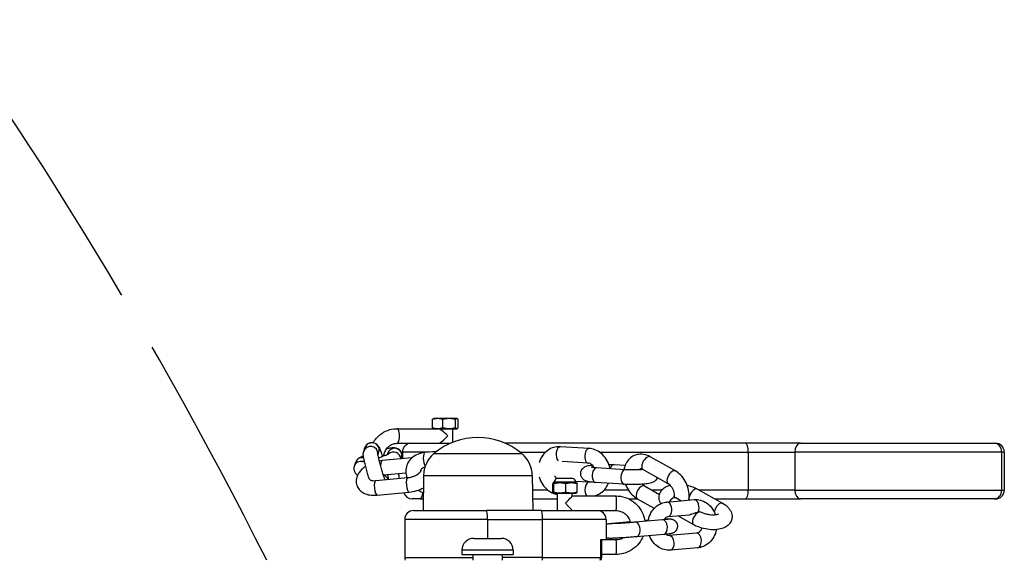
# Model space of a CAD drawing. Units: millimetres. Extents: x -4682 to 3459, y -2820 to 2176.
# Drawn here: x -142 to 194, y 547 to 732 of the extents above; entities that cross this region are included whole.
import ezdxf

# ---------------------------------------------------------------- set-up
doc = ezdxf.new("R2010")
doc.units = ezdxf.units.MM
doc.header["$LTSCALE"] = 100
doc.linetypes.add('DASHED', pattern=[0.2068, 0.1655, -0.0413])
doc.layers.add('SW_Toestellen', color=2, linetype='Continuous')

msp = doc.modelspace()

# ---------------------------------------------------------------- linework, layer by layer
at = {"layer": 'SW_Toestellen'}
for p, q in [((-0.48, 595.63), (-0.65, 595.55)), ((7.32, 595.63), (-0.48, 595.63)), ((0.1, 595.63), (0.1, 595.68)), ((0.1, 595.68), (0.17, 595.68)), ((0.17, 595.63), (0.17, 595.68)), ((0.17, 595.68), (0.5, 595.68)), ((0.5, 595.63), (0.5, 595.68)), ((0.5, 595.68), (0.57, 595.68)), ((0.57, 595.63), (0.57, 595.68)), ((0.57, 595.68), (0.59, 595.68)), ((0.59, 595.68), (0.92, 595.68)), ((0.59, 595.63), (0.59, 595.68)), ((0.92, 595.68), (1.09, 595.68)), ((0.92, 595.63), (0.92, 595.68)), ((1.09, 595.68), (1.21, 595.68)), ((1.09, 595.63), (1.09, 595.68)), ((1.21, 595.68), (1.95, 595.68)), ((1.21, 595.63), (1.21, 595.68)), ((1.95, 595.68), (2.22, 595.68)), ((1.95, 595.63), (1.95, 595.68)), ((2.22, 595.63), (2.22, 595.68)), ((7.32, 595.63), (7.48, 595.55)), ((-0.93, 592.47), (-0.93, 595.3)), ((-0.48, 592.13), (-0.65, 592.21)), ((2.59, 592.47), (2.59, 595.3)), ((6.94, 592.47), (6.94, 595.3)), ((7.32, 592.13), (7.48, 592.21)), ((7.77, 592.47), (7.77, 595.3)), ((-13.07, 592.13), (-0.26, 592.13)), ((-0.26, 592.13), (7.32, 592.13)), ((5.92, 592.13), (5.92, 587.46)), ((-24.47, 584.32), (-24.05, 585.61)), ((-13.07, 587.13), (-6.94, 587.13)), ((-6.94, 587.13), (5.13, 587.13)), ((105.94, 587.13), (23.98, 587.13)), ((52.55, 585.35), (42.74, 585.97)), ((124.75, 587.13), (105.94, 587.13)), ((124.75, 587.13), (191.08, 587.13)), ((191.08, 587.13), (191.45, 587.13)), ((-19.57, 583.21), (-19.29, 584.05)), ((-7.99, 582.15), (-18.14, 581.2)), ((-16.39, 583.29), (-16.26, 583.71)), ((-11.62, 581.81), (-11.51, 582.15)), ((-2.14, 584.13), (-11.22, 584.13)), ((-2.14, 584.13), (-11.22, 584.13)), ((-11.22, 584.13), (-11.22, 581.85)), ((0.48, 584.38), (-3.57, 584)), ((-0.45, 583.63), (29.55, 583.63)), ((-0.45, 583.63), (29.55, 583.63)), ((28.94, 584.13), (37.69, 584.13)), ((28.94, 584.13), (37.69, 584.13)), ((56.07, 584.13), (106.95, 584.13)), ((56.07, 584.13), (106.95, 584.13)), ((82.03, 577.67), (73.44, 582.52)), ((106.95, 584.13), (122.82, 584.13)), ((106.95, 584.13), (122.82, 584.13)), ((106.95, 584.13), (106.95, 571.13)), ((193.53, 584.13), (122.82, 584.13)), ((193.53, 584.13), (122.82, 584.13)), ((122.82, 584.13), (122.82, 571.13)), ((194.45, 584.13), (193.53, 584.13)), ((194.45, 584.13), (193.53, 584.13)), ((193.53, 584.13), (193.53, 571.13)), ((194.45, 584.13), (194.45, 571.13)), ((-27.29, 580.54), (-27.71, 579.25)), ((52.24, 580.36), (43.37, 580.92)), ((61.08, 579.85), (64.88, 579.61)), ((-20.31, 574.38), (-9.37, 575.41)), ((-10.04, 576.94), (-17.67, 576.22)), ((-4.02, 576.13), (-4.2, 564.13)), ((-4.02, 576.13), (33.13, 576.13)), ((33.13, 576.13), (33.3, 564.13)), ((64.9, 578.11), (55.09, 578.73)), ((79.58, 573.32), (70.98, 578.17)), ((40.15, 570.47), (40.15, 573.3)), ((40.39, 573.63), (40.28, 573.58)), ((48.19, 573.63), (40.39, 573.63)), ((40.46, 570.47), (40.46, 573.3)), ((48.06, 573.88), (40.53, 573.88)), ((46.92, 575.13), (41.67, 575.13)), ((46.91, 575.13), (41.68, 575.13)), ((44.61, 570.47), (44.61, 573.3)), ((47.93, 574.21), (52.61, 573.92)), ((48.19, 573.63), (48.3, 573.58)), ((48.44, 570.47), (48.44, 573.3)), ((64.59, 573.12), (54.77, 573.74)), ((71.5, 572.54), (76.63, 569.65)), ((-19.84, 569.4), (-8.9, 570.43)), ((38.46, 571.13), (33.2, 571.13)), ((38.46, 571.13), (33.2, 571.13)), ((40.39, 570.13), (40.28, 570.18)), ((40.39, 570.13), (48.19, 570.13)), ((41.79, 564.13), (41.79, 570.13)), ((46.79, 569.13), (46.79, 570.13)), ((46.79, 569.28), (49.08, 569.13)), ((46.79, 569.13), (61.75, 569.13)), ((48.19, 570.13), (48.3, 570.18)), ((65.98, 571.13), (57.7, 571.13)), ((65.98, 571.13), (57.7, 571.13)), ((77.42, 571.13), (73.99, 571.13)), ((77.42, 571.13), (73.99, 571.13)), ((89.58, 571.47), (98.17, 566.63)), ((106.95, 571.13), (90.19, 571.13)), ((106.95, 571.13), (90.19, 571.13)), ((122.82, 571.13), (106.95, 571.13)), ((122.82, 571.13), (106.95, 571.13)), ((122.82, 571.13), (193.53, 571.13)), ((122.82, 571.13), (193.53, 571.13)), ((193.53, 571.13), (194.45, 571.13)), ((193.53, 571.13), (194.45, 571.13)), ((-5.22, 568.13), (-7.89, 568.13)), ((-5.22, 568.13), (-4.52, 568.13)), ((-4.52, 568.13), (-4.14, 568.13)), ((33.25, 568.13), (41.79, 568.13)), ((66.1, 568.13), (69.13, 568.13)), ((69.04, 568.18), (74.85, 564.91)), ((79.14, 567.05), (88.46, 567.87)), ((83.94, 567.47), (82.19, 568.46)), ((95.51, 568.13), (105.94, 568.13)), ((105.94, 568.13), (124.75, 568.13)), ((191.08, 568.13), (124.75, 568.13)), ((191.45, 568.13), (191.08, 568.13)), ((-7.45, 564.13), (17.45, 564.13)), ((36.29, 564.13), (17.45, 564.13)), ((36.29, 564.13), (55.39, 564.13)), ((46.79, 564.13), (46.79, 564.14)), ((55.39, 564.13), (61.75, 564.13)), ((79.57, 562.07), (87.01, 562.72)), ((88.33, 559.25), (82.83, 562.35)), ((17.85, 561.13), (-10.45, 561.13)), ((-10.45, 561.13), (-10.45, 548.13)), ((17.85, 561.13), (36.68, 561.13)), ((17.85, 561.13), (17.85, 554.63)), ((58.39, 561.13), (36.68, 561.13)), ((36.68, 548.13), (36.68, 561.13)), ((58.39, 561.13), (58.39, 558.62)), ((61.64, 559.92), (66.58, 560.35)), ((77.65, 560.98), (68.32, 560.16)), ((58.39, 555.64), (58.39, 554.13)), ((78.09, 556), (68.76, 555.18)), ((89.27, 556.4), (79.94, 555.58)), ((13.16, 554.63), (22.56, 554.63)), ((56.5, 554.13), (56.5, 548.13)), ((58.39, 554.13), (56.5, 554.13)), ((56.88, 548.13), (56.88, 554.13)), ((61.75, 554.13), (58.39, 554.13)), ((26.61, 550.58), (9.11, 550.58)), ((9.11, 550.58), (9.11, 549.13)), ((9.11, 549.13), (26.61, 549.13)), ((12.86, 549.13), (12.86, 547.13)), ((22.86, 549.13), (22.86, 547.13)), ((26.61, 550.58), (26.61, 549.13)), ((61.75, 549.13), (56.88, 549.13)), ((89.7, 551.42), (80.38, 550.6)), ((-10.45, 548.13), (12.86, 548.13)), ((36.68, 548.13), (22.86, 548.13)), ((36.68, 548.13), (56.5, 548.13)), ((56.5, 548.13), (56.88, 548.13))]:
    msp.add_line(p, q, dxfattribs=at)
at = {"layer": 'SW_Toestellen', "color": 254, "linetype": 'DASHED', "ltscale": 5}
msp.add_arc((-1397.68, -126.78), 1500, 26.6969, 108, dxfattribs=at)
at = {"layer": 'SW_Toestellen'}
for centre, radius, start, end in [((14.55, 565.93), 23.2, 49.7274, 130.2726), ((-8.22, 584.13), 3, 90, 180), ((191.45, 584.13), 3, 0, 90), ((5.92, 575.99), 9.95, 129.8028, 179.1815), ((23.19, 575.99), 9.95, 0.8185, 50.1972), ((39.95, 574.03), 0.6, 318.1636, 344.9897), ((42.31, 573.4), 1.85, 110.4748, 164.9897), ((41.68, 575.1), 0.0323, 90, 110.4748), ((46.91, 575.1), 0.0323, 69.5252, 90), ((46.27, 573.4), 1.85, 15.0103, 69.5252), ((48.64, 574.03), 0.6, 195.0103, 221.8364), ((-7.89, 571.13), 3, 196.9481, 270), ((191.45, 571.13), 3, 270, 0), ((-7.45, 561.13), 3, 90, 180), ((55.39, 561.13), 3, 0, 90), ((13.16, 550.58), 4.05, 90, 180), ((22.56, 550.58), 4.05, 0, 90), ((-7.45, 548.13), 3, 180, 199.4712), ((53.88, 548.13), 3, 340.5288, 0)]:
    msp.add_arc(centre, radius, start, end, dxfattribs=at)
for centre, major_axis, ratio, start_param, end_param in [((-13.07, 589.63), (0, -2.5), 0.335692, 0, 3.141593), ((3.42, 589.63), (2.46, -2.46), 0.172861, 1.399626, 2.970423), ((3.42, 589.63), (2.46, 2.46), 0.172861, 3.312763, 4.883559), ((-22.09, 583.55), (2.38, -0.78), 0.993069, 0.257187, 3.141593), ((-21.67, 584.83), (2.38, -0.78), 0.993069, 0, 3.141593), ((-13.88, 582.93), (2.38, -0.78), 0.993069, 0, 3.141593), ((42.58, 583.47), (0.16, 2.5), 0.518342, 0, 2.774303), ((105.94, 584.13), (0, 3), 0.335692, 4.712389, 6.283185), ((124.75, 584.13), (0, 3), 0.641117, 0, 1.570796), ((191.08, 584.13), (0, 3), 0.814693, 4.712389, 6.283185), ((-24.91, 579.76), (-2.38, 0.78), 0.993069, 4.848812, 6.283185), ((-14.3, 581.65), (2.38, -0.78), 0.993069, 0.377374, 2.632994), ((-3.33, 581.51), (-0.23, 2.49), 0.29653, 0, 2.660477), ((52.39, 582.85), (0.16, 2.5), 0.518342, 0, 3.141593), ((72.21, 580.34), (1.23, 2.18), 0.513408, 0, 3.141593), ((-25.33, 578.47), (-2.38, 0.78), 0.993069, 4.778131, 6.283185), ((-17.91, 578.71), (-0.23, 2.49), 0.29653, 0, 1.221039), ((54.93, 576.23), (0.16, 2.5), 0.518342, 0, 3.141593), ((60.92, 577.35), (0.16, 2.5), 0.518342, 0, 1.156975), ((-17.91, 578.71), (0.23, -2.49), 0.29653, 6.245785, 6.283185), ((-18.44, 573.85), (2.38, -0.78), 0.993069, 0.699471, 1.581572), ((-13.07, 574.63), (0, -2.5), 0.335692, 1.775487, 2.54381), ((-9.14, 572.92), (0.23, -2.49), 0.29653, 3.141593, 6.283185), ((64.75, 575.61), (0.16, 2.5), 0.518342, 0, 3.141593), ((70.74, 576.73), (-0.16, -2.5), 0.518342, 4.155572, 4.172866), ((80.81, 575.5), (1.23, 2.18), 0.513408, 0, 3.141593), ((-20.07, 571.89), (0.23, -2.49), 0.29653, 3.141593, 6.283185), ((52.45, 571.42), (-0.16, -2.5), 0.518342, 3.141593, 5.908873), ((70.27, 570.36), (-1.23, -2.18), 0.513408, 3.141593, 6.283185), ((-5.22, 571.13), (0, -3), 0.335692, 0, 1.290748), ((42.64, 572.04), (0.16, 2.5), 0.518342, 2.475592, 2.559721), ((44.29, 566.63), (-2.5, -2.5), 0.033836, 1.604619, 3.10777), ((61.75, 566.63), (0, -2.5), 0.067594, 0, 3.141593), ((80.96, 566.28), (1.23, 2.18), 0.513408, 0, 1.47097), ((88.35, 569.3), (1.23, 2.18), 0.513408, 0, 2.624579), ((105.94, 571.13), (0, -3), 0.335692, 0, 1.570796), ((124.75, 571.13), (0, -3), 0.641117, 4.712389, 6.283185), ((191.08, 571.13), (0, -3), 0.814693, 0, 1.570796), ((44.29, 566.63), (-2.5, 2.5), 0.033836, 3.175416, 4.678566), ((79.35, 564.56), (0.22, -2.49), 0.580871, 0, 3.141593), ((88.68, 565.38), (-0.22, 2.49), 0.580871, 3.874485, 6.283185), ((96.95, 564.45), (1.23, 2.18), 0.513408, 0, 2.204373), ((17.45, 561.13), (0, 3), 0.131787, 4.712389, 6.283185), ((36.29, 561.13), (0, 3), 0.131787, 4.712389, 6.283185), ((89.56, 561.43), (-1.23, -2.18), 0.513408, 3.641749, 6.283185), ((61.86, 557.43), (-0.22, 2.49), 0.580871, 5.835083, 6.283185), ((68.54, 557.67), (0.22, -2.49), 0.580871, 0, 3.141593), ((71.19, 558.25), (-0.22, 2.49), 0.580871, 5.752866, 5.819415), ((77.87, 558.49), (-0.22, 2.49), 0.580871, 3.141593, 6.283185), ((80.16, 553.09), (-0.22, 2.49), 0.580871, 3.141593, 6.283185), ((89.48, 553.91), (-0.22, 2.49), 0.580871, 3.141593, 6.283185), ((61.75, 551.63), (0, 2.5), 0.067594, 3.141593, 6.283185), ((36.29, 548.13), (0, -3), 0.131787, 1.230959, 1.570796), ((53.72, 548.13), (0, -3), 0.924365, 1.230959, 1.570796)]:
    msp.add_ellipse(centre, major_axis=major_axis, ratio=ratio, start_param=start_param, end_param=end_param, dxfattribs=at)
for points, weights in [([(2.59, 595.3), (0.83, 595.83), (-0.93, 595.3)], [1.04422863406, 1.20577136594, 1.04422863406]), ([(6.94, 595.3), (4.76, 595.83), (2.59, 595.3)], [1.04422863406, 1.20577136594, 1.04422863406]), ([(7.77, 595.3), (7.35, 595.83), (6.94, 595.3)], [1.04422863406, 1.20577136594, 1.04422863406]), ([(-0.93, 595.3), (-0.78, 595.49), (-0.65, 595.55)], [1.04422863406, 1.09760533702, 1.1157087425]), ([(-0.93, 592.47), (0.83, 591.93), (2.59, 592.47)], [1.04422863406, 1.20577136594, 1.04422863406]), ([(-0.65, 592.21), (-0.78, 592.27), (-0.93, 592.47)], [1.1157087425, 1.09760533702, 1.04422863406]), ([(2.59, 592.47), (4.76, 591.93), (6.94, 592.47)], [1.04422863406, 1.20577136594, 1.04422863406]), ([(6.94, 592.47), (7.35, 591.93), (7.77, 592.47)], [1.04422863406, 1.20577136594, 1.04422863406]), ([(40.46, 573.3), (40.3, 573.83), (40.15, 573.3)], [1.04422863406, 1.20577136594, 1.04422863406]), ([(44.61, 573.3), (42.53, 573.83), (40.46, 573.3)], [1.04422863406, 1.20577136594, 1.04422863406]), ([(48.44, 573.3), (46.52, 573.83), (44.61, 573.3)], [1.04422863406, 1.20577136594, 1.04422863406]), ([(48.3, 573.58), (48.37, 573.55), (48.44, 573.3)], [1.12371202823, 1.11480042945, 1.04422863406]), ([(40.15, 570.47), (40.3, 569.93), (40.46, 570.47)], [1.04422863406, 1.20577136594, 1.04422863406]), ([(40.46, 570.47), (42.53, 569.93), (44.61, 570.47)], [1.04422863406, 1.20577136594, 1.04422863406]), ([(44.61, 570.47), (46.52, 569.93), (48.44, 570.47)], [1.04422863406, 1.20577136594, 1.04422863406]), ([(48.44, 570.47), (48.37, 570.21), (48.3, 570.18)], [1.04422863406, 1.11480042945, 1.12371202823])]:
    msp.add_rational_spline(points, weights, degree=2, dxfattribs=at)
for points, knots in [([(-21.23, 587.34), (-21.03, 587.68), (-20.81, 588.01), (-19.94, 589.17), (-19.17, 589.9), (-17.46, 591.08), (-16.51, 591.52), (-14.72, 592.02), (-13.9, 592.13), (-13.07, 592.13)], [5.266363, 5.266363, 5.266363, 5.266363, 5.388014, 5.388014, 5.710335, 5.710335, 6.027363, 6.027363, 6.283185, 6.283185, 6.283185, 6.283185]), ([(-24.05, 585.61), (-23.98, 585.81), (-23.88, 586.07), (-23.46, 586.61), (-23.22, 586.84), (-22.66, 587.17), (-22.38, 587.27), (-21.83, 587.37), (-21.57, 587.38), (-21.06, 587.32), (-20.84, 587.25), (-20.41, 587.07), (-20.24, 586.96), (-19.93, 586.73), (-19.82, 586.61), (-19.62, 586.39), (-19.55, 586.29), (-19.39, 586.06), (-19.32, 585.95), (-19.03, 585.4), (-18.87, 585), (-18.49, 583.96), (-18.29, 583.39), (-18.07, 582.73), (-18.06, 582.69), (-18.05, 582.66)], [0, 0, 0, 0, 0.049428, 0.049428, 0.081049, 0.081049, 0.103775, 0.103775, 0.125431, 0.125431, 0.150559, 0.150559, 0.184201, 0.184201, 0.230435, 0.230435, 0.291123, 0.291123, 0.394245, 0.394245, 0.813161, 0.813161, 1.18827, 1.18827, 1.207252, 1.207252, 1.207252, 1.207252]), ([(-17.59, 582.83), (-17.54, 583.19), (-17.46, 583.55), (-17.17, 584.38), (-16.94, 584.83), (-16.35, 585.64), (-15.99, 586), (-15.19, 586.59), (-14.75, 586.81), (-13.89, 587.07), (-13.48, 587.13), (-13.07, 587.13)], [4.848312, 4.848312, 4.848312, 4.848312, 5.06248, 5.06248, 5.36688, 5.36688, 5.679125, 5.679125, 6.004754, 6.004754, 6.283185, 6.283185, 6.283185, 6.283185]), ([(-11.51, 582.15), (-11.42, 582.41), (-11.36, 582.74), (-11.4, 583.39), (-11.47, 583.69), (-11.69, 584.21), (-11.84, 584.44), (-12.17, 584.83), (-12.36, 584.98), (-12.75, 585.24), (-12.93, 585.32), (-13.31, 585.45), (-13.47, 585.49), (-13.83, 585.55), (-13.99, 585.55), (-14.55, 585.56), (-14.87, 585.52), (-15.68, 585.41), (-16.14, 585.32), (-16.66, 585.21)], [3.1415927, 3.1415927, 3.1415927, 3.1415927, 3.1862121, 3.1862121, 3.2195364, 3.2195364, 3.2517172, 3.2517172, 3.2893207, 3.2893207, 3.3389068, 3.3389068, 3.405825, 3.405825, 3.5089645, 3.5089645, 3.797302, 3.797302, 4.1184921, 4.1184921, 4.1184921, 4.1184921]), ([(42.74, 585.97), (41.97, 586.01), (41.19, 585.93), (39.73, 585.5), (39.03, 585.16), (37.78, 584.27), (37.22, 583.7), (36.27, 582.4), (35.9, 581.65), (35.61, 580.78), (35.59, 580.7), (35.56, 580.62)], [3.141593, 3.141593, 3.141593, 3.141593, 3.436388, 3.436388, 3.728166, 3.728166, 4.029966, 4.029966, 4.348831, 4.348831, 4.380422, 4.380422, 4.380422, 4.380422]), ([(-24.56, 582.8), (-24.59, 582.79), (-24.62, 582.78), (-25.19, 582.54), (-25.6, 582.36), (-26.22, 581.95), (-26.37, 581.85), (-26.65, 581.58), (-26.73, 581.5), (-26.97, 581.21), (-27.14, 580.97), (-27.28, 580.56), (-27.28, 580.55), (-27.29, 580.54)], [5.6171374, 5.6171374, 5.6171374, 5.6171374, 5.6394995, 5.6394995, 6.0428913, 6.0428913, 6.1630383, 6.1630383, 6.2105601, 6.2105601, 6.280762, 6.280762, 6.2831853, 6.2831853, 6.2831853, 6.2831853]), ([(-22.55, 574.98), (-22.7, 575.45), (-22.85, 575.94), (-23.19, 577.06), (-23.37, 577.69), (-23.71, 578.93), (-23.87, 579.53), (-24.14, 580.66), (-24.27, 581.18), (-24.47, 582.15), (-24.54, 582.56), (-24.6, 583.12), (-24.61, 583.26), (-24.6, 583.54), (-24.6, 583.64), (-24.57, 583.91), (-24.55, 584.08), (-24.47, 584.32)], [4.396601, 4.396601, 4.396601, 4.396601, 4.665933, 4.665933, 4.995605, 4.995605, 5.325615, 5.325615, 5.663112, 5.663112, 6.037793, 6.037793, 6.160489, 6.160489, 6.221837, 6.221837, 6.283185, 6.283185, 6.283185, 6.283185]), ([(-17.17, 574.68), (-17.17, 574.69), (-17.18, 574.71), (-17.3, 575.03), (-17.42, 575.39), (-17.71, 576.23), (-17.86, 576.72), (-18.18, 577.77), (-18.35, 578.32), (-18.66, 579.43), (-18.81, 579.99), (-19.09, 581.02), (-19.21, 581.51), (-19.4, 582.35), (-19.48, 582.7), (-19.57, 583.21), (-19.6, 583.39), (-19.61, 583.47), (-19.61, 583.48), (-19.61, 583.48)], [3.950981, 3.950981, 3.950981, 3.950981, 3.967215, 3.967215, 4.2436, 4.2436, 4.544429, 4.544429, 4.853544, 4.853544, 5.164312, 5.164312, 5.471924, 5.471924, 5.767208, 5.767208, 6.020896, 6.020896, 6.075835, 6.075835, 6.075835, 6.075835]), ([(-19.37, 582.23), (-19.15, 582.3), (-18.93, 582.37), (-18.22, 582.6), (-17.75, 582.76), (-16.96, 583.06), (-16.62, 583.2), (-16.14, 583.4), (-15.98, 583.48), (-15.89, 583.53), (-15.88, 583.54), (-15.88, 583.54)], [1.827672, 1.827672, 1.827672, 1.827672, 1.95717, 1.95717, 2.260156, 2.260156, 2.548535, 2.548535, 2.793215, 2.793215, 2.865711, 2.865711, 2.865711, 2.865711]), ([(-3.57, 584), (-4.44, 583.91), (-5.3, 583.7), (-6.86, 583.02), (-7.56, 582.57), (-8.7, 581.47), (-9.16, 580.85), (-9.79, 579.52), (-9.98, 578.82), (-10.11, 577.4), (-10.04, 576.68), (-9.82, 575.78), (-9.76, 575.58), (-9.69, 575.38)], [6.283185, 6.283185, 6.283185, 6.283185, 6.628158, 6.628158, 6.953956, 6.953956, 7.250651, 7.250651, 7.528558, 7.528558, 7.808967, 7.808967, 7.892463, 7.892463, 7.892463, 7.892463]), ([(59.68, 578.44), (59.63, 578.72), (59.57, 578.99), (59.25, 580.13), (58.89, 580.96), (57.93, 582.46), (57.34, 583.13), (56.01, 584.22), (55.27, 584.65), (53.86, 585.17), (53.21, 585.31), (52.55, 585.35)], [8.057926, 8.057926, 8.057926, 8.057926, 8.166121, 8.166121, 8.509142, 8.509142, 8.847074, 8.847074, 9.171958, 9.171958, 9.424778, 9.424778, 9.424778, 9.424778]), ([(73.44, 582.52), (72.72, 582.92), (71.94, 583.21), (70.41, 583.44), (69.66, 583.42), (68.29, 583.1), (67.67, 582.83), (66.57, 582.08), (66.08, 581.61), (65.26, 580.49), (64.94, 579.84), (64.61, 578.82), (64.53, 578.48), (64.46, 578.13)], [3.141593, 3.141593, 3.141593, 3.141593, 3.47471, 3.47471, 3.765906, 3.765906, 4.028815, 4.028815, 4.29369, 4.29369, 4.586089, 4.586089, 4.728693, 4.728693, 4.728693, 4.728693]), ([(-27.71, 579.25), (-27.79, 578.99), (-27.85, 578.66), (-27.81, 578.01), (-27.74, 577.72), (-27.52, 577.19), (-27.37, 576.97), (-27.04, 576.58), (-26.85, 576.43), (-26.64, 576.29), (-26.6, 576.26), (-26.56, 576.24)], [0, 0, 0, 0, 0.0446195, 0.0446195, 0.0779437, 0.0779437, 0.1101245, 0.1101245, 0.1477281, 0.1477281, 0.1574327, 0.1574327, 0.1574327, 0.1574327]), ([(-23.79, 579.23), (-24.28, 578.9), (-24.75, 578.54), (-25.77, 577.54), (-26.29, 576.87), (-26.91, 575.45), (-27.08, 574.74), (-27.04, 573.45), (-26.92, 572.89), (-26.47, 571.9), (-26.16, 571.46), (-25.39, 570.68), (-24.91, 570.35), (-23.77, 569.78), (-23.08, 569.58), (-21.55, 569.34), (-20.7, 569.32), (-19.84, 569.4)], [3.99736, 3.99736, 3.99736, 3.99736, 4.256651, 4.256651, 4.631642, 4.631642, 4.925446, 4.925446, 5.14273, 5.14273, 5.351303, 5.351303, 5.594818, 5.594818, 5.913463, 5.913463, 6.283185, 6.283185, 6.283185, 6.283185]), ([(-25.01, 580.85), (-25.01, 580.85), (-25.01, 580.85), (-24.96, 580.85), (-24.9, 580.86), (-24.67, 580.88), (-24.49, 580.91), (-24.25, 580.96), (-24.23, 580.96), (-24.21, 580.96)], [0.4092524, 0.4092524, 0.4092524, 0.4092524, 0.4576359, 0.4576359, 0.5939716, 0.5939716, 0.7954275, 0.7954275, 0.8132348, 0.8132348, 0.8132348, 0.8132348]), ([(-3.58, 578.94), (-3.69, 578.92), (-3.79, 578.89), (-4.13, 578.77), (-4.33, 578.67), (-4.66, 578.43), (-4.79, 578.3), (-5.01, 577.98), (-5.07, 577.79), (-5.07, 577.51), (-5.07, 577.47), (-5.06, 577.43)], [0.150548, 0.150548, 0.150548, 0.150548, 0.261302, 0.261302, 0.531277, 0.531277, 0.840404, 0.840404, 1.326005, 1.326005, 1.398308, 1.398308, 1.398308, 1.398308]), ([(54.77, 573.74), (54.15, 573.77), (53.59, 573.83), (52.47, 573.98), (52.05, 574), (51.17, 574.4), (51.04, 574.47), (50.68, 574.7), (50.44, 574.88), (50.02, 575.46), (49.85, 575.75), (49.69, 576.4), (49.66, 576.7), (49.71, 577.28), (49.79, 577.55), (49.99, 578.03), (50.13, 578.23), (50.43, 578.6), (50.58, 578.74), (50.91, 578.99), (51.07, 579.08), (51.43, 579.26), (51.61, 579.32), (52.38, 579.56), (52.92, 579.63), (53.61, 579.71), (53.61, 579.71), (53.62, 579.71)], [6.283185, 6.283185, 6.283185, 6.283185, 6.634702, 6.634702, 7.07086, 7.07086, 7.140206, 7.140206, 7.22494, 7.22494, 7.27733, 7.27733, 7.316118, 7.316118, 7.353083, 7.353083, 7.395831, 7.395831, 7.451675, 7.451675, 7.527935, 7.527935, 7.653895, 7.653895, 8.097052, 8.097052, 8.101604, 8.101604, 8.101604, 8.101604]), ([(54.33, 578.78), (54.26, 578.92), (54.18, 579.05), (53.92, 579.42), (53.73, 579.63), (53.31, 579.98), (53.09, 580.11), (52.65, 580.3), (52.44, 580.34), (52.24, 580.36)], [8.4258786, 8.4258786, 8.4258786, 8.4258786, 8.5595546, 8.5595546, 8.8335485, 8.8335485, 9.1237542, 9.1237542, 9.424778, 9.424778, 9.424778, 9.424778]), ([(55.09, 578.73), (54.65, 578.75), (54.26, 578.79), (53.67, 578.86), (53.46, 578.89), (53.3, 578.93), (53.27, 578.93), (53.25, 578.94), (53.24, 578.94), (53.24, 578.94)], [6.2831853, 6.2831853, 6.2831853, 6.2831853, 6.5732899, 6.5732899, 6.8271934, 6.8271934, 6.9125899, 6.9125899, 6.9487444, 6.9487444, 6.9487444, 6.9487444]), ([(59.29, 579.92), (59.4, 579.92), (59.5, 579.91), (60.12, 579.9), (60.62, 579.87), (61.08, 579.85)], [9.1057467, 9.1057467, 9.1057467, 9.1057467, 9.1613322, 9.1613322, 9.424778, 9.424778, 9.424778, 9.424778]), ([(-16.3, 576.35), (-16.25, 576.14), (-16.21, 575.94), (-16.09, 575.4), (-16.03, 575.08), (-15.99, 574.79)], [2.3830273, 2.3830273, 2.3830273, 2.3830273, 2.5215189, 2.5215189, 2.7833523, 2.7833523, 2.7833523, 2.7833523]), ([(-9.37, 575.41), (-9.04, 575.44), (-8.69, 575.5), (-7.97, 575.67), (-7.6, 575.79), (-6.91, 576.07), (-6.58, 576.23), (-6.01, 576.56), (-5.77, 576.73), (-5.39, 577.05), (-5.25, 577.19), (-5.06, 577.42), (-5.01, 577.51), (-4.97, 577.59), (-4.97, 577.6), (-4.97, 577.6)], [6.283185, 6.283185, 6.283185, 6.283185, 6.534242, 6.534242, 6.794138, 6.794138, 7.053303, 7.053303, 7.301712, 7.301712, 7.531017, 7.531017, 7.740514, 7.740514, 7.860806, 7.860806, 7.860806, 7.860806]), ([(35.54, 575.62), (35.78, 574.76), (36.15, 573.93), (37.1, 572.43), (37.69, 571.76), (39.02, 570.67), (39.76, 570.24), (40.95, 569.81), (41.37, 569.7), (41.79, 569.63)], [5.025796, 5.025796, 5.025796, 5.025796, 5.36755, 5.36755, 5.705481, 5.705481, 6.030366, 6.030366, 6.194912, 6.194912, 6.194912, 6.194912]), ([(40.72, 576.06), (40.79, 575.94), (40.86, 575.83), (41.11, 575.48), (41.3, 575.27), (41.51, 575.09), (41.52, 575.08), (41.53, 575.07)], [5.3001377, 5.3001377, 5.3001377, 5.3001377, 5.417962, 5.417962, 5.6919559, 5.6919559, 5.7043388, 5.7043388, 5.7043388, 5.7043388]), ([(75.87, 575.41), (75.84, 575.33), (75.82, 575.26), (75.68, 574.93), (75.54, 574.73), (75.24, 574.36), (75.08, 574.22), (74.76, 573.97), (74.6, 573.89), (74.24, 573.71), (74.06, 573.65), (73.29, 573.41), (72.75, 573.33), (71.47, 573.18), (70.8, 573.13), (69.43, 573.06), (68.75, 573.04), (67.39, 573.03), (66.71, 573.03), (65.55, 573.07), (65.05, 573.09), (64.59, 573.12)], [4.200058, 4.200058, 4.200058, 4.200058, 4.21149, 4.21149, 4.254239, 4.254239, 4.310082, 4.310082, 4.386342, 4.386342, 4.512302, 4.512302, 4.95546, 4.95546, 5.342194, 5.342194, 5.684384, 5.684384, 6.01974, 6.01974, 6.283185, 6.283185, 6.283185, 6.283185]), ([(70.98, 578.17), (70.59, 578.13), (70.15, 578.1), (69.18, 578.06), (68.64, 578.04), (67.55, 578.03), (66.99, 578.03), (65.91, 578.05), (65.4, 578.08), (64.93, 578.11), (64.92, 578.11), (64.9, 578.11)], [5.090285, 5.090285, 5.090285, 5.090285, 5.368233, 5.368233, 5.667388, 5.667388, 5.971936, 5.971936, 6.274474, 6.274474, 6.283185, 6.283185, 6.283185, 6.283185]), ([(70.98, 578.17), (70.8, 578.27), (70.63, 578.33), (70.34, 578.41), (70.22, 578.41), (69.98, 578.37), (69.9, 578.34), (69.72, 578.12), (69.71, 578.1), (69.7, 578.08)], [3.141593, 3.141593, 3.141593, 3.141593, 3.397284, 3.397284, 3.693431, 3.693431, 4.272382, 4.272382, 4.319063, 4.319063, 4.319063, 4.319063]), ([(86.61, 567.7), (86.69, 568.16), (86.73, 568.63), (86.75, 569.98), (86.64, 570.86), (86.19, 572.58), (85.85, 573.43), (84.96, 574.99), (84.42, 575.71), (83.26, 576.86), (82.67, 577.31), (82.03, 577.67)], [1.584368, 1.584368, 1.584368, 1.584368, 1.774336, 1.774336, 2.12693, 2.12693, 2.484912, 2.484912, 2.842916, 2.842916, 3.141593, 3.141593, 3.141593, 3.141593]), ([(-22.25, 574.62), (-22.29, 574.65), (-22.33, 574.68), (-22.46, 574.81), (-22.53, 574.9), (-22.55, 574.98)], [0.72126902, 0.72126902, 0.72126902, 0.72126902, 0.73646243, 0.73646243, 0.78880921, 0.78880921, 0.78880921, 0.78880921]), ([(-22.25, 574.62), (-22.25, 574.62), (-22.22, 574.59), (-22.08, 574.53), (-21.96, 574.48), (-21.63, 574.41), (-21.43, 574.38), (-20.94, 574.35), (-20.65, 574.35), (-20.33, 574.38), (-20.32, 574.38), (-20.31, 574.38)], [5.4474951, 5.4474951, 5.4474951, 5.4474951, 5.622839, 5.622839, 5.8268722, 5.8268722, 6.0416432, 6.0416432, 6.275588, 6.275588, 6.2831853, 6.2831853, 6.2831853, 6.2831853]), ([(54.4, 569.13), (54.46, 569.15), (54.51, 569.16), (55.3, 569.39), (56, 569.73), (57.25, 570.63), (57.81, 571.19), (58.64, 572.33), (58.94, 572.88), (59.18, 573.46)], [6.5546346, 6.5546346, 6.5546346, 6.5546346, 6.5779809, 6.5779809, 6.8697587, 6.8697587, 7.1715589, 7.1715589, 7.4115105, 7.4115105, 7.4115105, 7.4115105]), ([(64.99, 573.09), (65.18, 572.59), (65.41, 572.11), (66.11, 570.86), (66.66, 570.14), (67.81, 569), (68.4, 568.54), (69.04, 568.18)], [5.4145803, 5.4145803, 5.4145803, 5.4145803, 5.6265044, 5.6265044, 5.9845082, 5.9845082, 6.2831853, 6.2831853, 6.2831853, 6.2831853]), ([(70.74, 573.13), (70.88, 572.99), (71.03, 572.86), (71.28, 572.67), (71.39, 572.6), (71.5, 572.54)], [5.958077, 5.958077, 5.958077, 5.958077, 6.1367577, 6.1367577, 6.2831853, 6.2831853, 6.2831853, 6.2831853]), ([(77.09, 566.52), (77.08, 566.54), (77.07, 566.55), (76.75, 567.11), (76.52, 567.76), (76.47, 568.96), (76.55, 569.47), (76.88, 570.38), (77.13, 570.78), (77.76, 571.53), (78.15, 571.85), (79.1, 572.43), (79.66, 572.65), (80.25, 572.81)], [6.841667, 6.841667, 6.841667, 6.841667, 6.850785, 6.850785, 7.123237, 7.123237, 7.308261, 7.308261, 7.488673, 7.488673, 7.708383, 7.708383, 7.991814, 7.991814, 7.991814, 7.991814]), ([(81.71, 568.77), (81.72, 568.84), (81.73, 568.92), (81.75, 569.27), (81.74, 569.57), (81.65, 570.18), (81.57, 570.51), (81.36, 571.14), (81.22, 571.46), (80.89, 572.04), (80.7, 572.3), (80.31, 572.76), (80.11, 572.95), (79.79, 573.19), (79.68, 573.26), (79.58, 573.32)], [1.643556, 1.643556, 1.643556, 1.643556, 1.720781, 1.720781, 1.972117, 1.972117, 2.227024, 2.227024, 2.484777, 2.484777, 2.741827, 2.741827, 2.995165, 2.995165, 3.141593, 3.141593, 3.141593, 3.141593]), ([(86.07, 572.79), (86.74, 572.64), (87.39, 572.44), (88.56, 571.99), (89.09, 571.75), (89.58, 571.47)], [8.8683434, 8.8683434, 8.8683434, 8.8683434, 9.164299, 9.164299, 9.424778, 9.424778, 9.424778, 9.424778]), ([(-8.9, 570.43), (-8.04, 570.51), (-7.17, 570.69), (-5.54, 571.2), (-4.79, 571.52), (-4.08, 571.9)], [6.2831853, 6.2831853, 6.2831853, 6.2831853, 6.6565314, 6.6565314, 7.0001763, 7.0001763, 7.0001763, 7.0001763]), ([(-5.96, 571.08), (-5.68, 570.91), (-5.38, 570.76), (-4.77, 570.49), (-4.44, 570.36), (-4.11, 570.25)], [8.6553328, 8.6553328, 8.6553328, 8.6553328, 8.7829016, 8.7829016, 8.9189858, 8.9189858, 8.9189858, 8.9189858]), ([(61.75, 569.13), (62.82, 569.13), (63.88, 568.96), (65.9, 568.29), (66.86, 567.79), (68.57, 566.52), (69.32, 565.74), (70.54, 564), (71.01, 563.02), (71.47, 561.49), (71.58, 560.98), (71.65, 560.45)], [3.141593, 3.141593, 3.141593, 3.141593, 3.461272, 3.461272, 3.781015, 3.781015, 4.100923, 4.100923, 4.421033, 4.421033, 4.579934, 4.579934, 4.579934, 4.579934]), ([(82.19, 568.46), (81.97, 568.58), (81.78, 568.71), (81.53, 568.91), (81.46, 568.99), (81.41, 569.05), (81.4, 569.07), (81.4, 569.07)], [0, 0, 0, 0, 0.2314499, 0.2314499, 0.4324532, 0.4324532, 0.5358692, 0.5358692, 0.5358692, 0.5358692]), ([(-4.52, 568.13), (-4.52, 568.13), (-4.51, 568.13), (-4.39, 568.13), (-4.26, 568.15), (-4.14, 568.19)], [-0.48541054, -0.48541054, -0.48541054, -0.48541054, -0.48454324, -0.48454324, -0.42240431, -0.42240431, -0.42240431, -0.42240431]), ([(72.72, 560.54), (72.73, 560.64), (72.75, 560.73), (72.95, 561.7), (73.26, 562.55), (74.11, 564.08), (74.64, 564.76), (75.88, 565.88), (76.57, 566.32), (77.9, 566.85), (78.51, 566.99), (79.14, 567.05)], [8.151291, 8.151291, 8.151291, 8.151291, 8.18788, 8.18788, 8.53356, 8.53356, 8.868871, 8.868871, 9.183064, 9.183064, 9.424778, 9.424778, 9.424778, 9.424778]), ([(98.17, 566.63), (98.92, 566.21), (99.59, 565.72), (100.41, 564.81), (100.65, 564.5), (101.16, 563.61), (101.39, 562.96), (101.44, 561.76), (101.36, 561.26), (101.03, 560.35), (100.78, 559.94), (100.15, 559.19), (99.75, 558.88), (98.75, 558.26), (98.12, 558.03), (96.65, 557.67), (95.78, 557.58), (94.04, 557.59), (93.18, 557.68), (91.49, 558), (90.67, 558.23), (89.35, 558.73), (88.82, 558.97), (88.33, 559.25)], [3.141593, 3.141593, 3.141593, 3.141593, 3.533201, 3.533201, 3.709193, 3.709193, 3.981645, 3.981645, 4.166668, 4.166668, 4.34708, 4.34708, 4.566791, 4.566791, 4.88186, 4.88186, 5.277699, 5.277699, 5.655236, 5.655236, 6.022706, 6.022706, 6.283185, 6.283185, 6.283185, 6.283185]), ([(88.46, 567.87), (89.19, 567.93), (89.93, 567.86), (91.36, 567.49), (92.05, 567.17), (93.32, 566.32), (93.91, 565.76), (94.92, 564.47), (95.34, 563.72), (95.68, 562.83), (95.72, 562.73), (95.75, 562.63)], [3.141593, 3.141593, 3.141593, 3.141593, 3.425335, 3.425335, 3.715188, 3.715188, 4.024402, 4.024402, 4.354952, 4.354952, 4.395562, 4.395562, 4.395562, 4.395562]), ([(61.75, 564.13), (62.29, 564.13), (62.82, 564.04), (63.83, 563.71), (64.31, 563.46), (65.16, 562.82), (65.53, 562.43), (66.14, 561.56), (66.38, 561.07), (66.58, 560.38), (66.62, 560.2), (66.66, 560.02)], [3.141593, 3.141593, 3.141593, 3.141593, 3.462513, 3.462513, 3.783247, 3.783247, 4.103502, 4.103502, 4.423184, 4.423184, 4.533292, 4.533292, 4.533292, 4.533292]), ([(78.13, 561.02), (78.22, 561.17), (78.32, 561.3), (78.59, 561.6), (78.76, 561.75), (79.14, 561.98), (79.34, 562.04), (79.54, 562.07), (79.56, 562.07), (79.57, 562.07)], [8.5804802, 8.5804802, 8.5804802, 8.5804802, 8.751168, 8.751168, 9.0401737, 9.0401737, 9.3984514, 9.3984514, 9.424778, 9.424778, 9.424778, 9.424778]), ([(89.81, 563.61), (89.6, 563.57), (89.38, 563.5), (88.81, 563.3), (88.46, 563.15), (87.87, 562.92), (87.54, 562.81), (87.19, 562.74), (87.1, 562.73), (87.01, 562.72)], [0.0334291, 0.0334291, 0.0334291, 0.0334291, 0.1050207, 0.1050207, 0.2100414, 0.2100414, 0.2994502, 0.2994502, 0.3288821, 0.3288821, 0.3288821, 0.3288821]), ([(91.14, 563.43), (90.83, 563.58), (90.53, 563.64), (90.21, 563.65), (90.16, 563.65), (90.1, 563.64)], [4.257554, 4.257554, 4.257554, 4.257554, 4.3479879, 4.3479879, 4.366484, 4.366484, 4.366484, 4.366484]), ([(96.75, 562.9), (96.75, 562.9), (96.73, 562.89), (96.62, 562.83), (96.52, 562.79), (96.24, 562.71), (96.04, 562.67), (95.57, 562.61), (95.28, 562.59), (94.62, 562.58), (94.25, 562.61), (93.48, 562.7), (93.08, 562.78), (92.3, 562.97), (91.93, 563.09), (91.43, 563.29), (91.28, 563.36), (91.14, 563.43)], [4.5084, 4.5084, 4.5084, 4.5084, 4.650502, 4.650502, 4.831578, 4.831578, 5.035187, 5.035187, 5.265579, 5.265579, 5.517717, 5.517717, 5.781761, 5.781761, 6.046425, 6.046425, 6.171591, 6.171591, 6.171591, 6.171591]), ([(58.39, 558.62), (58.39, 558.51), (58.39, 558.39), (58.38, 558.09), (58.38, 557.91), (58.37, 557.54), (58.37, 557.35), (58.37, 556.95), (58.37, 556.75), (58.38, 556.34), (58.38, 556.14), (58.39, 555.85), (58.39, 555.74), (58.39, 555.64)], [-0.9037507, -0.9037507, -0.9037507, -0.9037507, -0.8639211, -0.8639211, -0.8168639, -0.8168639, -0.7722658, -0.7722658, -0.7234528, -0.7234528, -0.6620824, -0.6620824, -0.6185468, -0.6185468, -0.6185468, -0.6185468]), ([(58.39, 559.41), (58.5, 559.46), (58.58, 559.49), (58.73, 559.54), (58.79, 559.56), (58.92, 559.6), (58.98, 559.61), (59.17, 559.65), (59.26, 559.67), (59.62, 559.72), (59.92, 559.75), (60.67, 559.83), (61.13, 559.87), (61.64, 559.92)], [5.3932584, 5.3932584, 5.3932584, 5.3932584, 5.4186952, 5.4186952, 5.4526532, 5.4526532, 5.504969, 5.504969, 5.6431947, 5.6431947, 5.957354, 5.957354, 6.2831853, 6.2831853, 6.2831853, 6.2831853]), ([(68.32, 560.16), (67.85, 560.12), (67.32, 560.07), (66.62, 560.02), (66.47, 560.01), (66.18, 559.99), (66.03, 559.98), (65.74, 559.95), (65.59, 559.94), (65.29, 559.92), (65.14, 559.91), (64.85, 559.89), (64.7, 559.88), (64.4, 559.86), (64.25, 559.85), (63.95, 559.83), (63.8, 559.82), (63.51, 559.8), (63.37, 559.79), (63.09, 559.77), (62.95, 559.77), (62.68, 559.75), (62.54, 559.74), (62.28, 559.73), (62.15, 559.72), (61.89, 559.71), (61.77, 559.7), (61.19, 559.67), (60.78, 559.65), (60.14, 559.63), (59.9, 559.62), (59.73, 559.62), (59.71, 559.62), (59.7, 559.62), (59.7, 559.62), (59.7, 559.62)], [3.141593, 3.141593, 3.141593, 3.141593, 3.453299, 3.453299, 3.531747, 3.531747, 3.611191, 3.611191, 3.690624, 3.690624, 3.76904, 3.76904, 3.84767, 3.84767, 3.927326, 3.927326, 4.006995, 4.006995, 4.08566, 4.08566, 4.164001, 4.164001, 4.243397, 4.243397, 4.322837, 4.322837, 4.401298, 4.401298, 4.712529, 4.712529, 5.005706, 5.005706, 5.10434, 5.10434, 5.11247, 5.11247, 5.11247, 5.11247]), ([(71.6, 560.79), (71.94, 560.82), (72.3, 560.85), (72.71, 560.88), (72.75, 560.88), (72.78, 560.88)], [6.410542, 6.410542, 6.410542, 6.410542, 6.6116444, 6.6116444, 6.6312298, 6.6312298, 6.6312298, 6.6312298]), ([(79.68, 561.19), (79.68, 561.19), (79.68, 561.19), (79.66, 561.18), (79.61, 561.18), (79.41, 561.15), (79.23, 561.13), (78.7, 561.07), (78.33, 561.04), (77.82, 560.99), (77.74, 560.98), (77.65, 560.98)], [2.4107343, 2.4107343, 2.4107343, 2.4107343, 2.4358184, 2.4358184, 2.5662362, 2.5662362, 2.7931038, 2.7931038, 3.0841012, 3.0841012, 3.1415927, 3.1415927, 3.1415927, 3.1415927]), ([(78.28, 561.24), (78.67, 561.26), (79.01, 561.27), (79.4, 561.28), (79.5, 561.29), (79.67, 561.29), (79.76, 561.29), (79.91, 561.29), (79.99, 561.29), (80.13, 561.29), (80.2, 561.29), (80.33, 561.28), (80.39, 561.28), (80.51, 561.27), (80.56, 561.26), (80.71, 561.23), (80.81, 561.22), (81.13, 561.12), (81.31, 561.07), (81.73, 560.8), (81.85, 560.71), (82.09, 560.48), (82.19, 560.37), (82.45, 560.01), (82.6, 559.72), (82.75, 559.12), (82.78, 558.83), (82.73, 558.3), (82.67, 558.05), (82.49, 557.59), (82.37, 557.4), (82.09, 557.04), (81.95, 556.91), (81.64, 556.66), (81.5, 556.59), (81.25, 556.46), (81.16, 556.43), (81, 556.37), (80.94, 556.35), (80.81, 556.32), (80.75, 556.3), (80.56, 556.26), (80.46, 556.25), (80.1, 556.2), (79.81, 556.16), (79.06, 556.08), (78.6, 556.04), (78.09, 556)], [7.646503, 7.646503, 7.646503, 7.646503, 7.913987, 7.913987, 8.005711, 8.005711, 8.097537, 8.097537, 8.188158, 8.188158, 8.276389, 8.276389, 8.335675, 8.335675, 8.371372, 8.371372, 8.411782, 8.411782, 8.44193, 8.44193, 8.451958, 8.451958, 8.458962, 8.458962, 8.469696, 8.469696, 8.477728, 8.477728, 8.485701, 8.485701, 8.495285, 8.495285, 8.508898, 8.508898, 8.530713, 8.530713, 8.560288, 8.560288, 8.594246, 8.594246, 8.646562, 8.646562, 8.784787, 8.784787, 9.098947, 9.098947, 9.424778, 9.424778, 9.424778, 9.424778]), ([(71, 555.38), (70.65, 554.5), (70.17, 553.67), (68.92, 552.09), (68.13, 551.36), (66.35, 550.19), (65.36, 549.75), (63.49, 549.25), (62.62, 549.13), (61.75, 549.13)], [5.097589, 5.097589, 5.097589, 5.097589, 5.381865, 5.381865, 5.70194, 5.70194, 6.021813, 6.021813, 6.283185, 6.283185, 6.283185, 6.283185]), ([(80.38, 550.6), (79.65, 550.54), (78.91, 550.6), (77.48, 550.98), (76.79, 551.3), (75.51, 552.15), (74.93, 552.7), (73.92, 553.99), (73.5, 554.74), (73.19, 555.55), (73.19, 555.56), (73.19, 555.57)], [6.283185, 6.283185, 6.283185, 6.283185, 6.566927, 6.566927, 6.85678, 6.85678, 7.165995, 7.165995, 7.496544, 7.496544, 7.500356, 7.500356, 7.500356, 7.500356]), ([(79.94, 555.58), (79.78, 555.57), (79.62, 555.58), (79.32, 555.66), (79.19, 555.72), (78.94, 555.87), (78.83, 555.95), (78.71, 556.05)], [6.2831853, 6.2831853, 6.2831853, 6.2831853, 6.5804466, 6.5804466, 6.8060116, 6.8060116, 6.9856311, 6.9856311, 6.9856311, 6.9856311]), ([(91.03, 558.14), (90.98, 557.99), (90.92, 557.85), (90.72, 557.46), (90.58, 557.24), (90.25, 556.86), (90.08, 556.72), (89.7, 556.49), (89.5, 556.42), (89.29, 556.4), (89.28, 556.4), (89.27, 556.4)], [5.19751, 5.19751, 5.19751, 5.19751, 5.340213, 5.340213, 5.609575, 5.609575, 5.898581, 5.898581, 6.256859, 6.256859, 6.283185, 6.283185, 6.283185, 6.283185]), ([(96.07, 557.64), (95.88, 556.76), (95.58, 555.92), (94.73, 554.39), (94.2, 553.7), (92.96, 552.59), (92.27, 552.15), (90.94, 551.62), (90.32, 551.47), (89.7, 551.42)], [5.047001, 5.047001, 5.047001, 5.047001, 5.391967, 5.391967, 5.727278, 5.727278, 6.041472, 6.041472, 6.283185, 6.283185, 6.283185, 6.283185]), ([(68.76, 555.18), (68.24, 555.13), (67.66, 555.09), (66.45, 554.99), (65.82, 554.95), (64.57, 554.86), (63.95, 554.82), (62.77, 554.75), (62.22, 554.72), (61.22, 554.67), (60.78, 554.65), (60.03, 554.62), (59.78, 554.61), (59.4, 554.63), (59.34, 554.64), (59.22, 554.65), (59.17, 554.66), (59.01, 554.68), (58.91, 554.7), (58.65, 554.78), (58.54, 554.82), (58.39, 554.89)], [3.141593, 3.141593, 3.141593, 3.141593, 3.470052, 3.470052, 3.79422, 3.79422, 4.117608, 4.117608, 4.442218, 4.442218, 4.772394, 4.772394, 5.134796, 5.134796, 5.194082, 5.194082, 5.229779, 5.229779, 5.27019, 5.27019, 5.289744, 5.289744, 5.289744, 5.289744]), ([(64.32, 554.84), (63.92, 554.6), (63.49, 554.42), (62.62, 554.19), (62.19, 554.13), (61.75, 554.13)], [5.7425221, 5.7425221, 5.7425221, 5.7425221, 6.0209634, 6.0209634, 6.2831853, 6.2831853, 6.2831853, 6.2831853])]:
    msp.add_open_spline(points, degree=3, knots=knots, dxfattribs=at)
for points in [[(-18.14, 581.2), (-18.46, 581.17), (-18.78, 581.13), (-19.09, 581.07)], [(-17.67, 576.22), (-17.68, 576.22), (-17.69, 576.22), (-17.7, 576.22)], [(52.61, 573.92), (52.7, 573.91), (52.79, 573.91), (52.88, 573.92)], [(90.1, 563.64), (90, 563.64), (89.91, 563.63), (89.81, 563.61)]]:
    msp.add_open_spline(points, degree=3, dxfattribs=at)

doc.saveas('drawing.dxf')
